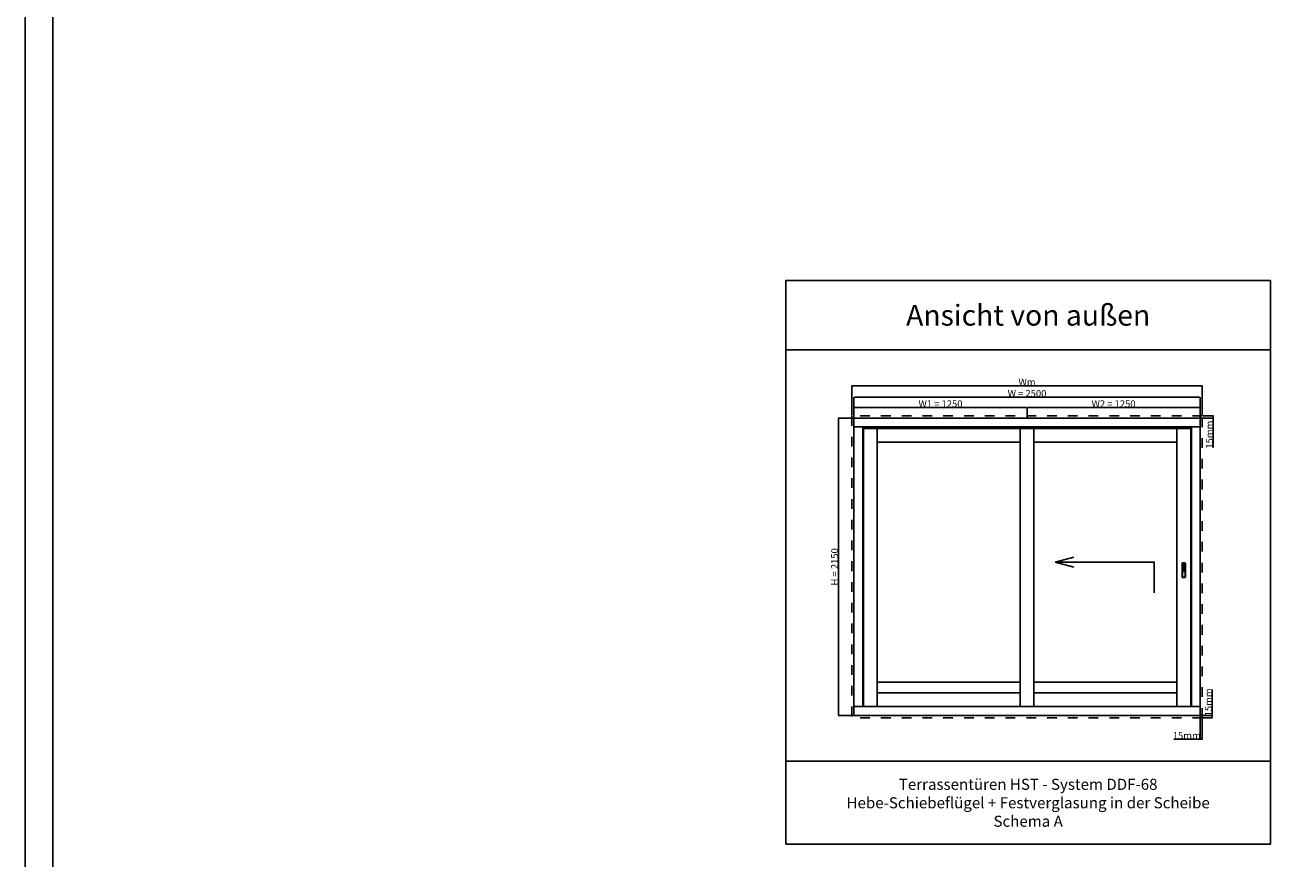
# Model space of a CAD drawing. Units: millimetres. Extents: x 177 to 138511, y -3452 to 21603.
# Drawn here: x 177 to 9317, y 4579 to 10600 of the extents above; entities that cross this region are included whole.
import ezdxf

# ---------------------------------------------------------------- set-up
doc = ezdxf.new("R2010")
doc.units = ezdxf.units.MM
doc.linetypes.add('DASHED', pattern=[15, 7, -8])
for name, color, linetype in [('93790901000_BL107', 7, 'Continuous'), ('ALU', 3, 'Continuous'), ('ościeżnica', 30, 'Continuous'), ('P', 7, 'Continuous'), ('skrzydło', 1, 'Continuous')]:
    doc.layers.add(name, color=color, linetype=linetype)
doc.styles.get("Standard").update_dxf_attribs({"font": 'arial.ttf'})
doc.dimstyles.new('główny', dxfattribs={"dimtxt": 7, "dimasz": 3, "dimexe": 1, "dimexo": 5, "dimgap": 2, "dimtad": 1, "dimdec": 1, "dimrnd": 0.05, "dimdsep": 46, "dimtxsty": 'Standard', "dimcen": 1.5, "dimclrd": 5, "dimclre": 5, "dimclrt": 1, "dimadec": 1, "dimazin": 2, "dimtfac": 1, "dimtdec": 1, "dimtofl": 0, "dimtmove": 0, "dimatfit": 3, "dimfxl": 1, "dimtolj": 1, "dimtzin": 0, "dimarcsym": 0})

# ---------------------------------------------------------------- blocks, each defined once
blk = doc.blocks.new('*D154')
at = {"layer": 'Defpoints', "color": 0, "transparency": 16777216}
for p in [(6050.3, 7762.8), (6162.8, 7762.8), (6162.8, 5612.8)]:
    blk.add_point(p, dxfattribs=at)
at = {"layer": 'P', "color": 5, "lineweight": -2, "transparency": 16777216}
for p, q in [((6157.8, 7762.8), (6049.3, 7762.8)), ((6157.8, 5612.8), (6049.3, 5612.8))]:
    blk.add_line(p, q, dxfattribs=at)
at = {"layer": 'P', "color": 5, "linetype": 'Continuous', "lineweight": -2, "transparency": 16777216}
blk.add_line((6050.3, 5615.8), (6050.3, 7759.8), dxfattribs=at)
at = {"layer": 'P', "color": 5, "transparency": 16777216}
for points in [[(6049.8, 7759.8), (6050.8, 7759.8), (6050.3, 7762.8)], [(6049.8, 5615.8), (6050.8, 5615.8), (6050.3, 5612.8)]]:
    blk.add_solid(points, dxfattribs=at)
at = {"layer": 'P', "color": 1, "transparency": 16777216, "insert": (6022.8, 6687.8), "char_height": 50, "attachment_point": 5, "rotation": 90}
blk.add_mtext('\\A1;H = 2150', dxfattribs=at)
blk = doc.blocks.new('*D155')
at = {"layer": 'Defpoints', "color": 0, "transparency": 16777216}
for p in [(7412.8, 7838.3), (6162.8, 7762.8), (7412.8, 7762.8)]:
    blk.add_point(p, dxfattribs=at)
at = {"layer": 'P', "color": 5, "lineweight": -2, "transparency": 16777216}
for p, q in [((6162.8, 7767.8), (6162.8, 7839.3)), ((7412.8, 7767.8), (7412.8, 7839.3))]:
    blk.add_line(p, q, dxfattribs=at)
at = {"layer": 'P', "color": 5, "linetype": 'Continuous', "lineweight": -2, "transparency": 16777216}
blk.add_line((6165.8, 7838.3), (7409.8, 7838.3), dxfattribs=at)
at = {"layer": 'P', "color": 5, "transparency": 16777216}
for points in [[(6165.8, 7838.8), (6165.8, 7837.8), (6162.8, 7838.3)], [(7409.8, 7838.8), (7409.8, 7837.8), (7412.8, 7838.3)]]:
    blk.add_solid(points, dxfattribs=at)
at = {"layer": 'P', "color": 1, "transparency": 16777216, "insert": (6787.8, 7865.8), "char_height": 50, "attachment_point": 5}
blk.add_mtext('\\A1;W1 = 1250', dxfattribs=at)
blk = doc.blocks.new('*D156')
at = {"layer": 'Defpoints', "color": 0, "transparency": 16777216}
for p in [(8662.8, 7838.3), (7412.8, 7762.8), (8662.8, 7762.8)]:
    blk.add_point(p, dxfattribs=at)
at = {"layer": 'P', "color": 5, "lineweight": -2, "transparency": 16777216}
for p, q in [((7412.8, 7767.8), (7412.8, 7839.3)), ((8662.8, 7767.8), (8662.8, 7839.3))]:
    blk.add_line(p, q, dxfattribs=at)
at = {"layer": 'P', "color": 5, "linetype": 'Continuous', "lineweight": -2, "transparency": 16777216}
blk.add_line((7415.8, 7838.3), (8659.8, 7838.3), dxfattribs=at)
at = {"layer": 'P', "color": 5, "transparency": 16777216}
for points in [[(7415.8, 7838.8), (7415.8, 7837.8), (7412.8, 7838.3)], [(8659.8, 7838.8), (8659.8, 7837.8), (8662.8, 7838.3)]]:
    blk.add_solid(points, dxfattribs=at)
at = {"layer": 'P', "color": 1, "transparency": 16777216, "insert": (8037.8, 7865.8), "char_height": 50, "attachment_point": 5}
blk.add_mtext('\\A1;W2 = 1250', dxfattribs=at)
blk = doc.blocks.new('*D157')
at = {"layer": 'Defpoints', "color": 0, "transparency": 16777216}
for p in [(8662.8, 7913.1), (6162.8, 7762.8), (8662.8, 7762.8)]:
    blk.add_point(p, dxfattribs=at)
at = {"layer": 'P', "color": 5, "lineweight": -2, "transparency": 16777216}
for p, q in [((6162.8, 7767.8), (6162.8, 7914.1)), ((8662.8, 7767.8), (8662.8, 7914.1))]:
    blk.add_line(p, q, dxfattribs=at)
at = {"layer": 'P', "color": 5, "linetype": 'Continuous', "lineweight": -2, "transparency": 16777216}
blk.add_line((6165.8, 7913.1), (8659.8, 7913.1), dxfattribs=at)
at = {"layer": 'P', "color": 5, "transparency": 16777216}
for points in [[(6165.8, 7913.6), (6165.8, 7912.6), (6162.8, 7913.1)], [(8659.8, 7913.6), (8659.8, 7912.6), (8662.8, 7913.1)]]:
    blk.add_solid(points, dxfattribs=at)
at = {"layer": 'P', "color": 1, "transparency": 16777216, "insert": (7412.8, 7940.6), "char_height": 50, "attachment_point": 5}
blk.add_mtext('\\A1;W = 2500', dxfattribs=at)
blk = doc.blocks.new('*D131')
at = {"layer": 'Defpoints', "color": 0, "transparency": 16777216}
for p in [(8677.8, 7996.5), (6147.8, 7777.8), (8677.8, 7777.8)]:
    blk.add_point(p, dxfattribs=at)
at = {"layer": 'P', "color": 5, "lineweight": -2, "transparency": 16777216}
for p, q in [((6147.8, 7782.8), (6147.8, 7997.5)), ((8677.8, 7782.8), (8677.8, 7997.5))]:
    blk.add_line(p, q, dxfattribs=at)
at = {"layer": 'P', "color": 5, "linetype": 'Continuous', "lineweight": -2, "transparency": 16777216}
blk.add_line((6150.8, 7996.5), (8674.8, 7996.5), dxfattribs=at)
at = {"layer": 'P', "color": 5, "transparency": 16777216}
for points in [[(6150.8, 7997), (6150.8, 7996), (6147.8, 7996.5)], [(8674.8, 7997), (8674.8, 7996), (8677.8, 7996.5)]]:
    blk.add_solid(points, dxfattribs=at)
at = {"layer": 'P', "color": 1, "transparency": 16777216, "insert": (7412.8, 8023.5), "char_height": 50, "attachment_point": 5}
blk.add_mtext('\\A1;Wm', dxfattribs=at)
blk = doc.blocks.new('*D129')
at = {"layer": 'Defpoints', "color": 0, "transparency": 16777216}
for p in [(8662.8, 5612.8), (8677.8, 5597.8), (8677.8, 5441.8)]:
    blk.add_point(p, dxfattribs=at)
at = {"layer": 'P', "color": 5, "lineweight": -2, "transparency": 16777216}
for p, q in [((8662.8, 5607.8), (8662.8, 5440.8)), ((8677.8, 5592.8), (8677.8, 5440.8))]:
    blk.add_line(p, q, dxfattribs=at)
at = {"layer": 'P', "color": 5, "linetype": 'Continuous', "lineweight": -2, "transparency": 16777216}
for p, q in [((8662.8, 5441.8), (8473.9, 5441.8)), ((8674.8, 5441.8), (8665.8, 5441.8))]:
    blk.add_line(p, q, dxfattribs=at)
at = {"layer": 'P', "color": 5, "transparency": 16777216}
for points in [[(8665.8, 5442.3), (8665.8, 5441.3), (8662.8, 5441.8)], [(8674.8, 5442.3), (8674.8, 5441.3), (8677.8, 5441.8)]]:
    blk.add_solid(points, dxfattribs=at)
at = {"layer": 'P', "color": 1, "transparency": 16777216, "insert": (8566.9, 5469.3), "char_height": 50, "attachment_point": 5}
blk.add_mtext('\\A1;15mm', dxfattribs=at)
blk = doc.blocks.new('*D130')
at = {"layer": 'Defpoints', "color": 0, "transparency": 16777216}
for p in [(8662.8, 5612.8), (8677.8, 5597.8), (8750.6, 5612.8)]:
    blk.add_point(p, dxfattribs=at)
at = {"layer": 'P', "color": 5, "linetype": 'Continuous', "lineweight": -2, "transparency": 16777216}
for p, q in [((8750.6, 5612.8), (8750.6, 5801.8)), ((8750.6, 5600.8), (8750.6, 5609.8))]:
    blk.add_line(p, q, dxfattribs=at)
at = {"layer": 'P', "color": 5, "lineweight": -2, "transparency": 16777216}
for p, q in [((8667.8, 5612.8), (8751.6, 5612.8)), ((8682.8, 5597.8), (8751.6, 5597.8))]:
    blk.add_line(p, q, dxfattribs=at)
at = {"layer": 'P', "color": 5, "transparency": 16777216}
for points in [[(8750.1, 5609.8), (8751.1, 5609.8), (8750.6, 5612.8)], [(8750.1, 5600.8), (8751.1, 5600.8), (8750.6, 5597.8)]]:
    blk.add_solid(points, dxfattribs=at)
at = {"layer": 'P', "color": 1, "transparency": 16777216, "insert": (8723.1, 5708.8), "char_height": 50, "attachment_point": 5, "rotation": 90}
blk.add_mtext('\\A1;15mm', dxfattribs=at)
blk = doc.blocks.new('*D153')
at = {"layer": 'Defpoints', "color": 0, "transparency": 16777216}
for p in [(8677.8, 7777.8), (8757.7, 7777.8), (8662.8, 7762.8)]:
    blk.add_point(p, dxfattribs=at)
at = {"layer": 'P', "color": 5, "lineweight": -2, "transparency": 16777216}
for p, q in [((8682.8, 7777.8), (8758.7, 7777.8)), ((8667.8, 7762.8), (8758.7, 7762.8))]:
    blk.add_line(p, q, dxfattribs=at)
at = {"layer": 'P', "color": 5, "linetype": 'Continuous', "lineweight": -2, "transparency": 16777216}
for p, q in [((8757.7, 7774.8), (8757.7, 7765.8)), ((8757.7, 7762.8), (8757.7, 7550))]:
    blk.add_line(p, q, dxfattribs=at)
at = {"layer": 'P', "color": 5, "transparency": 16777216}
for points in [[(8757.2, 7774.8), (8758.2, 7774.8), (8757.7, 7777.8)], [(8757.2, 7765.8), (8758.2, 7765.8), (8757.7, 7762.8)]]:
    blk.add_solid(points, dxfattribs=at)
at = {"layer": 'P', "color": 1, "transparency": 16777216, "insert": (8730.2, 7643), "char_height": 50, "attachment_point": 5, "rotation": 90}
blk.add_mtext('\\A1;15mm', dxfattribs=at)

msp = doc.modelspace()

# ---------------------------------------------------------------- linework, layer by layer
for q in [(7750.97, 6757.8), (7750.97, 6685.8)]:
    msp.add_line((7614.92, 6721.8), q)
msp.add_lwpolyline([(8330.15, 6499.66), (8330.15, 6721.8), (7614.92, 6721.8)])
at = {"layer": '93790901000_BL107', "color": 7, "linetype": 'Continuous'}
for p, q in [((8533.11, 6712.3), (8533.11, 6614.3)), ((8537.31, 6716.5), (8552.36, 6716.5)), ((8556.56, 6614.3), (8556.56, 6712.3)), ((8537.31, 6610.1), (8552.36, 6610.1))]:
    msp.add_line(p, q, dxfattribs=at)
at = {"layer": '93790901000_BL107', "color": 9, "linetype": 'Continuous'}
for p, q in [((8535.56, 6712.3), (8533.11, 6712.3)), ((8535.56, 6712.3), (8535.56, 6614.3)), ((8537.31, 6714.05), (8537.31, 6716.5)), ((8537.31, 6714.05), (8552.36, 6714.05)), ((8552.36, 6714.05), (8552.36, 6716.5)), ((8554.11, 6614.3), (8554.11, 6712.3)), ((8554.11, 6712.3), (8556.56, 6712.3)), ((8535.56, 6614.3), (8533.11, 6614.3)), ((8537.31, 6612.55), (8537.31, 6610.1)), ((8537.31, 6612.55), (8552.36, 6612.55)), ((8552.36, 6612.55), (8552.36, 6610.1)), ((8554.11, 6614.3), (8556.56, 6614.3))]:
    msp.add_line(p, q, dxfattribs=at)
at = {"layer": '93790901000_BL107', "color": 7, "linetype": 'Continuous'}
for centre, start, end in [((8537.31, 6712.3), 90, 180), ((8552.36, 6712.3), 0, 90), ((8537.31, 6614.3), 180, 270), ((8552.36, 6614.3), 270, 0)]:
    msp.add_arc(centre, 4.2, start, end, dxfattribs=at)
at = {"layer": '93790901000_BL107', "color": 9, "linetype": 'Continuous'}
for centre, start, end in [((8537.31, 6712.3), 90, 180), ((8552.36, 6712.3), 0, 90), ((8537.31, 6614.3), 180, 270), ((8552.36, 6614.3), 270, 0)]:
    msp.add_arc(centre, 1.75, start, end, dxfattribs=at)
at = {"layer": 'ALU'}
for p, q in [((6162.84, 5678.8), (6162.84, 5612.8)), ((8662.84, 5678.8), (8662.84, 5612.8)), ((8662.84, 5612.8), (6162.84, 5612.8))]:
    msp.add_line(p, q, dxfattribs=at)
at = {"layer": 'ościeżnica'}
for p, q in [((8662.84, 7699.8), (6162.84, 7699.8)), ((6225.84, 5678.8), (6225.84, 7699.8)), ((8599.84, 5678.8), (8599.84, 7699.8)), ((8662.84, 5678.8), (6162.84, 5678.8))]:
    msp.add_line(p, q, dxfattribs=at)
at = {"layer": 'ościeżnica', "linetype": 'DASHED', "ltscale": 10}
msp.add_line((8677.84, 5597.8), (6147.84, 5597.8), dxfattribs=at)
msp.add_lwpolyline([(8677.84, 5597.8), (8677.84, 7777.8), (6147.84, 7777.8), (6147.84, 5597.8)], dxfattribs=at)
at = {"layer": 'ościeżnica'}
msp.add_lwpolyline([(8662.84, 5678.8), (8662.84, 7762.8), (6162.84, 7762.8), (6162.84, 5678.8)], dxfattribs=at)
at = {"layer": 'P'}
for p, q in [((8536.69, 6703.09), (8536.69, 6656.59)), ((8538.44, 6704.84), (8551.24, 6704.84)), ((8538.69, 6702.84), (8538.69, 6656.84)), ((8538.69, 6702.84), (8550.99, 6702.84)), ((8550.99, 6656.84), (8550.99, 6702.84)), ((8552.99, 6656.59), (8552.99, 6703.09)), ((8538.44, 6654.84), (8551.24, 6654.84)), ((8538.69, 6656.84), (8550.99, 6656.84))]:
    msp.add_line(p, q, dxfattribs=at)
at = {"layer": 'P', "color": 1}
msp.add_line((5671.02, 5283.44), (9171.02, 5283.44), dxfattribs=at)
at = {"layer": 'P'}
for points in [[(176.99, 21602.85), (30276.99, 21602.85), (30276.99, 202.85), (176.99, 202.85)], [(376.99, 21402.85), (30076.99, 21402.85), (30076.99, 402.85), (376.99, 402.85)]]:
    msp.add_lwpolyline(points, close=True, dxfattribs=at)
at = {"layer": 'P', "color": 1}
for points in [[(5671.02, 8255.66), (9171.02, 8255.66), (9171.02, 8755.66), (5671.02, 8755.66)], [(5671.02, 4683.44), (9171.02, 4683.44), (9171.02, 8255.66), (5671.02, 8255.66)]]:
    msp.add_lwpolyline(points, close=True, dxfattribs=at)
at = {"layer": 'P', "color": 9, "linetype": 'Continuous'}
for centre, start, end in [((8538.44, 6703.09), 90, 180), ((8551.24, 6703.09), 0, 90), ((8538.44, 6656.59), 180, 270), ((8551.24, 6656.59), 270, 0)]:
    msp.add_arc(centre, 1.75, start, end, dxfattribs=at)
at = {"layer": 'skrzydło'}
for p, q in [((6230.84, 5678.8), (6230.84, 7687.8)), ((6230.84, 7687.8), (7412.84, 7687.8)), ((6330.84, 5678.8), (6330.84, 7687.8)), ((7362.84, 5678.8), (7362.84, 7687.8)), ((8594.84, 7687.8), (7412.84, 7687.8)), ((7462.84, 5678.8), (7462.84, 7687.8)), ((8494.84, 5678.8), (8494.84, 7687.8)), ((8594.84, 5678.8), (8594.84, 7687.8)), ((7362.84, 7587.8), (6330.84, 7587.8)), ((8494.84, 7587.8), (7462.84, 7587.8)), ((6330.84, 5853.8), (7362.84, 5853.8)), ((7462.84, 5853.8), (8494.84, 5853.8)), ((6330.84, 5778.8), (7362.84, 5778.8)), ((7462.84, 5778.8), (8494.84, 5778.8)), ((6230.84, 5678.8), (7412.84, 5678.8)), ((7412.84, 5678.8), (8594.84, 5678.8))]:
    msp.add_line(p, q, dxfattribs=at)

# ---------------------------------------------------------------- texts
at = {"layer": 'P', "attachment_point": 5}
for s, width, heights, insert, char_height in [('Ansicht von außen\\P', 8775.5681, [423.5], (7421.02, 8505.66), 150), ('Terrassentüren HST - System DDF-68\\PHebe-Schiebeflügel + Festverglasung in der Scheibe\\PSchema A\\P', 3411.5365, [456.4], (7421.02, 4983.44), 80)]:
    msp.add_mtext_dynamic_manual_height_columns(s, width=width, gutter_width=125, heights=heights, dxfattribs=dict(at, insert=insert, char_height=char_height))

# ---------------------------------------------------------------- dimensions: what is measured, and where the dimension line sits
at = {"layer": 'P'}
for base, p1, p2, text, picture, middle in [((8677.84, 7996.5), (6147.84, 7777.8), (8677.84, 7777.8), 'Wm', '*D131', (7412.84, 8023.5)), ((8662.84, 7913.05), (6162.84, 7762.8), (8662.84, 7762.8), 'W = <>', '*D157', (7412.84, 7940.58)), ((7412.84, 7838.29), (6162.84, 7762.8), (7412.84, 7762.8), 'W1 = <>', '*D155', (6787.84, 7865.82)), ((8662.84, 7838.29), (7412.84, 7762.8), (8662.84, 7762.8), 'W2 = <>', '*D156', (8037.84, 7865.82))]:
    dim = msp.add_linear_dim(base=base, p1=p1, p2=p2, text=text, dimstyle='główny', override={"dimtxt": 50}, dxfattribs=at)
    dim.commit()
    dim.dimension.update_dxf_attribs({"geometry": picture, "text_midpoint": middle})
dim = msp.add_linear_dim(base=(8757.68, 7777.8), p1=(8662.84, 7762.8), p2=(8677.84, 7777.8), angle=90, text='<>mm', dimstyle='główny', override={"dimtxt": 50}, dxfattribs=at)
dim.commit()
dim.dimension.update_dxf_attribs({"geometry": '*D153', "text_midpoint": (8757.68, 7642.99), "dimtype": 160})
for base, p1, p2, text, picture, middle in [((6050.35, 7762.8), (6162.84, 5612.8), (6162.84, 7762.8), 'H = <>', '*D154', (6022.82, 6687.8)), ((8750.6, 5612.8), (8677.84, 5597.8), (8662.84, 5612.8), '<>mm', '*D130', (8723.07, 5708.78))]:
    dim = msp.add_linear_dim(base=base, p1=p1, p2=p2, angle=90, text=text, dimstyle='główny', override={"dimtxt": 50}, dxfattribs=at)
    dim.commit()
    dim.dimension.update_dxf_attribs({"geometry": picture, "text_midpoint": middle})
dim = msp.add_linear_dim(base=(8677.84, 5441.76), p1=(8662.84, 5612.8), p2=(8677.84, 5597.8), text='<>mm', dimstyle='główny', override={"dimtxt": 50}, dxfattribs=at)
dim.commit()
dim.dimension.update_dxf_attribs({"geometry": '*D129', "text_midpoint": (8566.86, 5441.76), "dimtype": 160})

doc.saveas('drawing.dxf')
